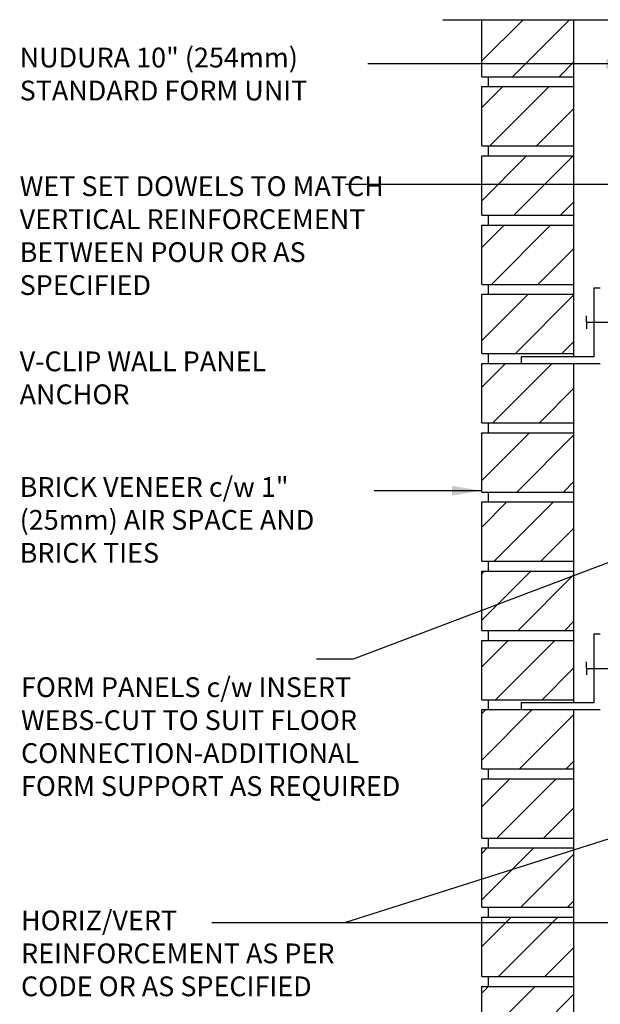
# Model space of a CAD drawing. Units: inches. Extents: x 208.6 to 263.5, y 202.1 to 265.8.
# Drawn here: x 208.6 to 230.6, y 227.5 to 264.8 of the extents above; entities that cross this region are included whole.
import ezdxf

# ---------------------------------------------------------------- set-up
doc = ezdxf.new("R2010")
doc.units = ezdxf.units.IN
doc.header["$LTSCALE"] = 0.5
doc.header["$MEASUREMENT"] = 0
for name, color, linetype in [('HATCH', 12, 'Continuous'), ('line25', 2, 'Continuous'), ('LINE9', 9, 'Continuous'), ('TEXT', 4, 'Continuous')]:
    doc.layers.add(name, color=color, linetype=linetype)
doc.styles.add('DIM', font='romans.shx', dxfattribs={"width": 0.7})
doc.styles.add('ROMANS', font='romans.shx', dxfattribs={"height": 0.75})
doc.dimstyles.new('ext_12', dxfattribs={"dimscale": 12, "dimtxt": 0.09375, "dimasz": 0.09375, "dimexe": 0.09375, "dimexo": 0.0625, "dimgap": 0.0625, "dimtad": 1, "dimdec": 1, "dimzin": 3, "dimdsep": 46, "dimlunit": 4, "dimtxsty": 'DIM', "dimcen": 0.09, "dimdle": 0.09375, "dimclrt": 4, "dimadec": 0, "dimazin": 0, "dimtfac": 1, "dimtdec": 1, "dimtmove": 2, "dimatfit": 3, "dimfxl": 1, "dimfrac": 2, "dimtolj": 1, "dimtzin": 0, "dimarcsym": 0})

msp = doc.modelspace()

# ---------------------------------------------------------------- hatches: boundary and pattern name
at = {"layer": 'HATCH'}
h = msp.add_hatch(dxfattribs=at)
h.set_pattern_fill('ANSI31', color=256, scale=10, style=0)
h.set_pattern_definition([(45, (135.0619, 94.4089), (-0.8838835, 0.8838835), [])])
h.paths.add_polyline_path([(226.115, 262.645), (229.615, 262.645), (229.615, 264.81), (226.115, 264.81)])
h.paths.add_polyline_path([(229.615, 260.02), (229.615, 262.27), (226.115, 262.27), (226.115, 260.02)])
h.paths.add_polyline_path([(229.615, 259.645), (226.115, 259.645), (226.115, 257.395), (229.615, 257.395)])
h.paths.add_polyline_path([(229.615, 257.02), (226.115, 257.02), (226.115, 254.77), (229.615, 254.77)])
h.paths.add_polyline_path([(229.615, 254.395), (226.115, 254.395), (226.115, 252.145), (229.615, 252.145)])
h.paths.add_polyline_path([(229.615, 251.77), (227.615, 251.77), (226.115, 251.77), (226.115, 249.52), (229.615, 249.52)])
h.paths.add_polyline_path([(229.615, 246.895), (229.615, 249.145), (226.115, 249.145), (226.115, 246.895)])
h.paths.add_polyline_path([(226.115, 246.52), (226.115, 244.27), (229.615, 244.27), (229.615, 246.52)])
h.paths.add_polyline_path([(229.615, 241.645), (229.615, 243.895), (226.115, 243.895), (226.115, 241.645)])
h.paths.add_polyline_path([(229.615, 239.02), (229.615, 241.27), (226.115, 241.27), (226.115, 239.02)])
h.paths.add_polyline_path([(227.615, 238.645), (226.115, 238.645), (226.115, 236.395), (229.615, 236.395), (229.615, 238.645)])
h.paths.add_polyline_path([(229.615, 233.77), (229.615, 236.02), (226.115, 236.02), (226.115, 233.77)])
h.paths.add_polyline_path([(226.115, 233.395), (226.115, 231.145), (229.615, 231.145), (229.615, 233.395)])
h.paths.add_polyline_path([(226.115, 230.77), (226.115, 228.52), (229.615, 228.52), (229.615, 230.77)])
h.paths.add_polyline_path([(226.115, 228.145), (226.115, 225.895), (229.615, 225.895), (229.615, 228.145)])
h.paths.add_polyline_path([(226.115, 225.52), (226.115, 223.27), (229.615, 223.27), (229.615, 225.52)])

# ---------------------------------------------------------------- linework, layer by layer
at = {"layer": 'line25'}
for p, q in [((226.115, 262.645), (226.115, 264.81)), ((229.615, 252.02), (229.615, 264.81)), ((226.115, 262.645), (229.615, 262.645)), ((226.365, 262.27), (226.365, 262.645)), ((226.115, 262.27), (229.615, 262.27)), ((226.115, 260.02), (226.115, 262.27)), ((226.115, 260.02), (229.615, 260.02)), ((226.365, 259.645), (226.365, 260.02)), ((226.115, 259.645), (229.615, 259.645)), ((226.115, 257.395), (226.115, 259.645)), ((229.615, 252.02), (229.615, 258.895)), ((226.115, 257.395), (229.615, 257.395)), ((226.365, 257.02), (226.365, 257.395)), ((226.115, 254.77), (226.115, 257.02)), ((226.115, 257.02), (229.615, 257.02)), ((226.115, 254.77), (229.615, 254.77)), ((226.365, 254.395), (226.365, 254.77)), ((226.115, 254.395), (229.615, 254.395)), ((226.115, 252.145), (226.115, 254.395)), ((226.115, 252.145), (229.615, 252.145)), ((226.365, 251.77), (226.365, 252.145)), ((226.115, 249.52), (226.115, 251.77)), ((226.115, 251.77), (229.615, 251.77)), ((229.615, 238.895), (229.615, 251.77)), ((226.115, 249.52), (229.615, 249.52)), ((226.365, 249.145), (226.365, 249.52)), ((226.115, 246.895), (226.115, 249.145)), ((226.115, 249.145), (229.615, 249.145)), ((226.115, 246.895), (229.615, 246.895)), ((226.365, 246.52), (226.365, 246.895)), ((226.115, 244.27), (226.115, 246.52)), ((226.115, 246.52), (229.615, 246.52)), ((226.115, 244.27), (229.615, 244.27)), ((226.365, 243.895), (226.365, 244.27)), ((226.115, 243.895), (229.615, 243.895)), ((226.115, 241.645), (226.115, 243.895)), ((226.115, 241.645), (229.615, 241.645)), ((226.365, 241.27), (226.365, 241.645)), ((226.115, 241.27), (229.615, 241.27)), ((226.115, 239.02), (226.115, 241.27)), ((226.115, 239.02), (229.615, 239.02)), ((226.365, 238.645), (226.365, 239.02)), ((226.115, 238.645), (229.615, 238.645)), ((226.115, 236.395), (226.115, 238.645)), ((229.615, 233.395), (229.615, 238.645)), ((226.115, 236.395), (229.615, 236.395)), ((226.365, 236.02), (226.365, 236.395)), ((226.115, 233.77), (226.115, 236.02)), ((226.115, 236.02), (229.615, 236.02)), ((226.115, 233.77), (229.615, 233.77)), ((226.365, 233.395), (226.365, 233.77)), ((226.115, 233.395), (229.615, 233.395)), ((226.115, 231.145), (226.115, 233.395)), ((229.615, 222.81), (229.615, 233.395)), ((226.115, 231.145), (229.615, 231.145)), ((226.365, 230.77), (226.365, 231.145)), ((226.115, 230.77), (229.615, 230.77)), ((226.115, 228.52), (226.115, 230.77)), ((226.115, 228.52), (229.615, 228.52)), ((226.365, 228.145), (226.365, 228.52)), ((226.115, 228.145), (229.615, 228.145)), ((226.115, 225.895), (226.115, 228.145))]:
    msp.add_line(p, q, dxfattribs=at)
at = {"layer": 'LINE9'}
for p, q in [((224.634, 264.81), (235.23, 264.81)), ((230.365, 254.645), (230.365, 252.02)), ((230.365, 254.645), (230.615, 254.645)), ((230.093, 253.333), (230.093, 253.583)), ((230.093, 253.333), (232.093, 253.333)), ((230.093, 253.333), (230.093, 253.083)), ((230.365, 252.02), (227.615, 252.02)), ((227.615, 252.02), (227.615, 251.77)), ((227.615, 251.77), (230.615, 251.77)), ((230.365, 241.52), (230.365, 238.895)), ((230.365, 241.52), (230.615, 241.52)), ((230.093, 240.208), (230.093, 240.458)), ((230.093, 240.208), (230.093, 239.958)), ((230.093, 240.208), (232.093, 240.208)), ((230.365, 238.895), (227.615, 238.895)), ((227.615, 238.895), (227.615, 238.645)), ((227.615, 238.645), (230.615, 238.645))]:
    msp.add_line(p, q, dxfattribs=at)

# ---------------------------------------------------------------- texts
at = {"layer": 'TEXT', "char_height": 0.75, "attachment_point": 4, "style": 'ROMANS'}
for s, insert, width in [('NUDURA 10" (254mm) STANDARD FORM UNIT', (208.578, 262.652), 14.17356), ('WET SET DOWELS TO MATCH VERTICAL REINFORCEMENT BETWEEN POUR OR AS SPECIFIED', (208.578, 256.522), 13.87021), ('V-CLIP WALL PANEL ANCHOR', (208.578, 251.129), 12.01477), ('BRICK VENEER c/w 1" (25mm) AIR SPACE AND BRICK TIES', (208.578, 245.741), 12.95276), ('FORM PANELS c/w INSERT WEBS-CUT TO SUIT FLOOR CONNECTION-ADDITIONAL FORM SUPPORT AS REQUIRED', (208.629, 237.522), 14.83781), ('HORIZ/VERT REINFORCEMENT AS PER CODE OR AS SPECIFIED', (208.629, 229.301), 14.16302)]:
    msp.add_mtext(s, dxfattribs=dict(at, insert=insert, width=width))

# ---------------------------------------------------------------- leaders
at = {"layer": 'TEXT'}
for points in [[(231.971, 263.133), (221.795, 263.133)], [(235.988, 258.561), (220.939, 258.561)], [(232.231, 244.716), (221.233, 240.559), (219.838, 240.559)], [(237.305, 235.752), (220.904, 230.554), (215.871, 230.554)], [(238.223, 230.554), (220.904, 230.554), (215.871, 230.554)]]:
    msp.add_leader(points, dimstyle='ext_12', dxfattribs=at)
msp.add_leader([(226.115, 246.945), (222.028, 246.945)], dimstyle='ext_12', override={"dimgap": 0.0625, "dimtad": 0}, dxfattribs=at)

doc.saveas('drawing.dxf')
